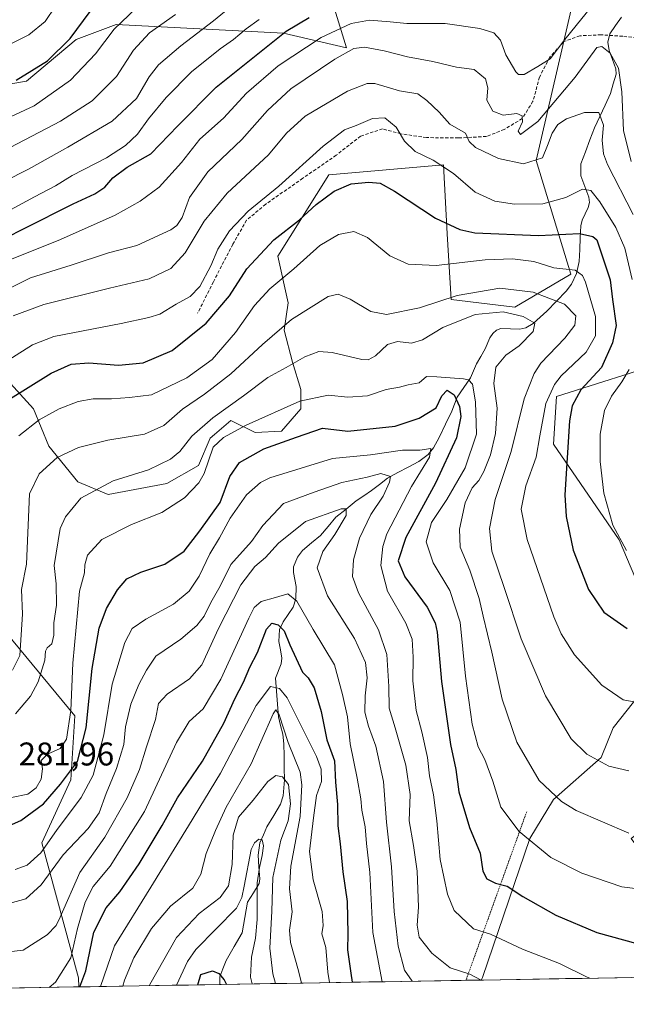
# Model space of a CAD drawing. Units: metres. Extents: x 613464 to 616905, y 4777959 to 4780330.
# Drawn here: x 616424 to 616609, y 4778003 to 4778304 of the extents above; entities that cross this region are included whole.
import ezdxf
from ezdxf.enums import TextEntityAlignment as Align

# ---------------------------------------------------------------- set-up
doc = ezdxf.new("R2010")
doc.units = ezdxf.units.M
doc.header["$MEASUREMENT"] = 0
doc.linetypes.add('TRAZOS', pattern=[0.75, 0.5, -0.25])
doc.linetypes.add('TRAZOSX2', pattern=[1.5, 1, -0.5])
for name, color, linetype, lineweight in [('Alambrada', 19, 'TRAZOS', 0), ('Arbolado forestal CxS', 92, 'Continuous', 0), ('Corriente natural lineal', 142, 'Continuous', 13), ('Curva de nivel maestra', 36, 'Continuous', 30), ('Curva de nivel normal', 36, 'Continuous', 0), ('Municipio CxS', 142, 'Continuous', 0), ('Pastizal CxS', 92, 'Continuous', 0), ('Prado CxS', 92, 'Continuous', 0), ('Rótulo de punto de cota en terreno', 19, 'Continuous', 0), ('Senda', 19, 'TRAZOSX2', 0)]:
    doc.layers.add(name, color=color, linetype=linetype, lineweight=lineweight)
doc.styles.add('Arial', font='txt', dxfattribs={"height": 0.2})

# ---------------------------------------------------------------- blocks, each defined once
blk = doc.blocks.new('*U150')
at = {"layer": 'Pastizal CxS', "color": 92, "linetype": 'Continuous', "lineweight": 0}
blk.add_polyline3d([(616422.6479, 4778465.0305, 408.4604), (616461.2131, 4778433.1693, 389.9334), (616477.3001, 4778419.2453, 376.5597), (616518.6787, 4778464.1591, 374.6523), (616566.3771, 4778434.6771, 359.0753), (616578.9961, 4778417.8529, 356.3799), (616596.4501, 4778382.1017, 344.2513), (616596.8803, 4778363.3807, 340.7766), (616579.9297, 4778368.1483, 344.1766), (616553.5565, 4778373.5779, 343.5856), (616530.2865, 4778381.3349, 347.0366), (616513.9973, 4778382.1105, 351.2526), (616507.0165, 4778371.2515, 351.9437), (616513.2217, 4778356.5135, 346.657), (616514.7731, 4778334.7947, 337.6457), (616517.0999, 4778317.7303, 328.3114), (616523.9969, 4778295.2253, 313.3386), (616504.8243, 4778299.6509, 321.5828), (616453.8621, 4778302.3237, 342.5196), (616441.6619, 4778297.6965, 346.5241), (616426.5179, 4778285.0765, 346.6661), (616377.7191, 4778276.6623, 350.9565)], dxfattribs=at)
blk = doc.blocks.new('*U167')
at = {"layer": 'Prado CxS', "color": 92, "linetype": 'Continuous', "lineweight": 0}
for points in [[(616565.1, 4778010.89, 264.03), (616565.5, 4778011.71, 264.43), (616579.83, 4778054.09, 279.68), (616587.14, 4778065.94, 284.24), (616601.65, 4778078.75, 289.65), (616605.31, 4778087.79, 291.97), (616615.32, 4778100.54, 295.46), (616614.41, 4778127.86, 302.38), (616607.13, 4778145.16, 305), (616587.11, 4778174.31, 299.39), (616588.02, 4778188.88, 299.12), (616622.67, 4778199.84, 311.64), (616620, 4778232.79, 313.59), (616630.1, 4778234.47, 318.06), (616625.05, 4778265.59, 326.18), (616627.15, 4778274.85, 329.62), (616628.92, 4778280.68, 331.87), (616663.1, 4778245.19, 328.83), (616681.03, 4778222.99, 327.96), (616692.12, 4778211.05, 326.5), (616690.41, 4778197.39, 323.27), (616686.15, 4778177.76, 316.68), (616678.46, 4778170.08, 313.85), (616658.83, 4778153.86, 308.1), (616644.32, 4778138.49, 303.76), (616634.08, 4778118.86, 299.01), (616623.84, 4778094.11, 293.33), (616622.98, 4778080.45, 289.56), (616622.13, 4778062.53, 285.24), (616610.77, 4778054.09, 283.58), (616641.99, 4778012.19, 267.2), (616565.1, 4778010.89, 264.03)], [(616655.23, 4778012.41, 267.11), (616655.04, 4778026.38, 271.68), (616728.18, 4778020.4, 267.05), (616729.35, 4778013.66, 263.76), (616655.23, 4778012.41, 267.11)]]:
    blk.add_polyline3d(points, close=True, dxfattribs=at)
blk = doc.blocks.new('*U193')
at = {"layer": 'Curva de nivel normal', "color": 36, "linetype": 'Continuous', "lineweight": 0}
blk.add_polyline3d([(616421.96, 4778066.53, 280), (616426.94, 4778067.56, 280), (616429.5, 4778069.52, 280), (616430.98, 4778072.2, 280), (616431.36, 4778075.28, 280), (616431, 4778077.85, 280), (616432.96, 4778079.82, 280), (616436.74, 4778081.49, 280), (616438.7, 4778084.41, 280), (616440.04, 4778093.08, 280), (616440.59, 4778107.58, 280), (616442.62, 4778129.53, 280), (616444.18, 4778135.05, 280), (616444.27, 4778137.5, 280), (616445.08, 4778140.45, 280), (616449.47, 4778145.28, 280), (616458.46, 4778149.88, 280), (616467.76, 4778153.48, 280), (616474.66, 4778157.95, 280), (616479.03, 4778162.51, 280), (616480.69, 4778165.4, 280), (616483.38, 4778173.42, 280), (616486.58, 4778176.39, 280), (616493.47, 4778180.14, 280), (616509.8, 4778187.44, 280), (616518.46, 4778189.23, 280), (616524.46, 4778188.64, 280), (616530.46, 4778189.12, 280), (616536.13, 4778191.02, 280), (616540.13, 4778191.74, 280), (616542.79, 4778192.39, 280), (616546.13, 4778193.07, 280), (616548.36, 4778194.98, 280), (616551.55, 4778194.86, 280), (616559.66, 4778194.25, 280), (616561.22, 4778193.95, 280), (616562.37, 4778192.64, 280), (616563.32, 4778187.22, 280), (616563.59, 4778177.39, 280), (616560.13, 4778167.15, 280), (616554.62, 4778157.41, 280), (616549.93, 4778150.43, 280), (616548.25, 4778144.52, 280), (616550.45, 4778138.13, 280), (616555.48, 4778129.71, 280), (616558.69, 4778120.04, 280), (616560.28, 4778103.56, 280), (616562.3, 4778088.96, 280), (616564.17, 4778081.98, 280), (616566.14, 4778078.14, 280), (616568.58, 4778071.53, 280), (616571.04, 4778063.66, 280), (616576.61, 4778056.16, 280), (616586.29, 4778048.31, 280), (616595.7, 4778043.46, 280), (616607.9, 4778039.33, 280), (616617.72, 4778038.11, 280)], dxfattribs=at)
blk = doc.blocks.new('*U194')
at = {"layer": 'Curva de nivel normal', "color": 36, "linetype": 'Continuous', "lineweight": 0}
for points in [[(616418.29, 4778198.34, 305), (616428.31, 4778204.62, 305), (616434.86, 4778207.18, 305), (616455.31, 4778211.09, 305), (616463.76, 4778212.96, 305), (616467.12, 4778213.97, 305), (616472.15, 4778217.04, 305), (616476.38, 4778219.39, 305), (616479.28, 4778222.39, 305), (616482.63, 4778228.75, 305), (616484.82, 4778233.82, 305), (616488.32, 4778239.42, 305), (616494.02, 4778245.39, 305), (616503.44, 4778253.05, 305), (616516.89, 4778265.26, 305), (616523.39, 4778270.19, 305), (616527.01, 4778271.51, 305), (616531.97, 4778273.62, 305), (616535.68, 4778273.87, 305), (616539.17, 4778271.06, 305), (616541.64, 4778266.72, 305), (616544.95, 4778263.54, 305), (616550.4, 4778260.99, 305), (616556.58, 4778256.84, 305), (616563.25, 4778251.17, 305), (616569.19, 4778248.45, 305), (616575.21, 4778247.48, 305), (616583.84, 4778247.67, 305), (616590.89, 4778249.61, 305), (616595.9, 4778252.12, 305), (616598.46, 4778251.72, 305), (616601.22, 4778248.21, 305), (616606.04, 4778240.4, 305), (616608.84, 4778234.06, 305), (616611.04, 4778224.59, 305)], [(616610.13, 4778197.06, 305), (616607.9, 4778193.3, 305), (616604.77, 4778189.02, 305), (616602.64, 4778184.63, 305), (616601.34, 4778177.39, 305), (616601.27, 4778169.06, 305), (616602.42, 4778159.4, 305), (616605.18, 4778149.62, 305), (616609.29, 4778141.85, 305)]]:
    blk.add_polyline3d(points, dxfattribs=at)
blk = doc.blocks.new('*U199')
at = {"layer": 'Curva de nivel normal', "color": 36, "linetype": 'Continuous', "lineweight": 0}
blk.add_polyline3d([(616422.48, 4778213.46, 310), (616431.81, 4778216.91, 310), (616451.8, 4778221.87, 310), (616463.9, 4778224.74, 310), (616470.48, 4778227.91, 310), (616474.85, 4778232.68, 310), (616480.64, 4778242.36, 310), (616487.68, 4778250.84, 310), (616500.2, 4778262.56, 310), (616505.72, 4778269.18, 310), (616511.46, 4778274.38, 310), (616524.36, 4778282.03, 310), (616530.31, 4778284.31, 310), (616532.66, 4778284.32, 310), (616540.13, 4778282.14, 310), (616545.8, 4778281.16, 310), (616548.52, 4778279.11, 310), (616552.25, 4778275.58, 310), (616555.46, 4778271.9, 310), (616560.23, 4778269.23, 310), (616561.44, 4778266.62, 310), (616563.3, 4778264.82, 310), (616570.33, 4778261.5, 310), (616577.96, 4778259.78, 310), (616583.76, 4778261.66, 310), (616585.31, 4778265.38, 310), (616586.71, 4778269.15, 310), (616588.46, 4778271.78, 310), (616591.06, 4778273.55, 310), (616596.54, 4778275.5, 310), (616600.86, 4778275.46, 310), (616602.29, 4778271.67, 310), (616601.9, 4778267.08, 310), (616602.29, 4778262.86, 310), (616603.51, 4778259.67, 310), (616611.36, 4778244.41, 310)], dxfattribs=at)
blk = doc.blocks.new('*U201')
at = {"layer": 'Curva de nivel normal', "color": 36, "linetype": 'Continuous', "lineweight": 0}
blk.add_polyline3d([(616472.19, 4778009.31, 230), (616475.57, 4778016.52, 230), (616478.14, 4778020.2, 230), (616490.52, 4778032.84, 230), (616492.1, 4778036.07, 230), (616492.86, 4778039.54, 230), (616494.98, 4778050.68, 230), (616495.96, 4778052.7, 230), (616497.29, 4778053.85, 230), (616498.37, 4778053.63, 230), (616498.74, 4778051.86, 230), (616498.31, 4778048.92, 230), (616497.47, 4778045.22, 230), (616496.84, 4778040.51, 230), (616496.77, 4778034.97, 230), (616496.83, 4778029.41, 230), (616496.27, 4778023.63, 230), (616495.06, 4778017.84, 230), (616494.77, 4778011.74, 230), (616495.26, 4778009.7, 230)], dxfattribs=at)
blk = doc.blocks.new('*U202')
at = {"layer": 'Curva de nivel normal', "color": 36, "linetype": 'Continuous', "lineweight": 0}
blk.add_polyline3d([(616422.28, 4778105.4, 290), (616424.5, 4778109.91, 290), (616425.25, 4778122.45, 290), (616425.02, 4778130, 290), (616426.49, 4778137.75, 290), (616427.4, 4778159.2, 290), (616430.36, 4778165.3, 290), (616435.88, 4778170.31, 290), (616442.37, 4778173.33, 290), (616451.32, 4778175.54, 290), (616462.45, 4778177.43, 290), (616468.36, 4778180.06, 290), (616474.06, 4778185.03, 290), (616480.72, 4778189.58, 290), (616488.8, 4778195.78, 290), (616498.42, 4778204.74, 290), (616507.26, 4778212.33, 290), (616518.4, 4778219.33, 290), (616521.44, 4778220.04, 290), (616525.14, 4778218.51, 290), (616531.45, 4778214.8, 290), (616536.22, 4778213.92, 290), (616546.31, 4778215.9, 290), (616557.76, 4778219.69, 290), (616570.74, 4778221.95, 290), (616580.92, 4778220.66, 290), (616590.45, 4778217, 290), (616593.92, 4778213.52, 290), (616593.56, 4778210.6, 290), (616590.57, 4778206.61, 290), (616583.22, 4778199.06, 290), (616581.16, 4778195.91, 290), (616578.15, 4778188.11, 290), (616574.24, 4778172.07, 290), (616569.31, 4778157.43, 290), (616567.54, 4778148.6, 290), (616568.34, 4778141.68, 290), (616572.11, 4778130.6, 290), (616577.26, 4778114.98, 290), (616584.68, 4778097.55, 290), (616592.49, 4778084.47, 290), (616597.29, 4778079.74, 290), (616603.93, 4778076.16, 290), (616610.04, 4778074.71, 290)], dxfattribs=at)
blk = doc.blocks.new('*U205')
at = {"layer": 'Curva de nivel normal', "color": 36, "linetype": 'Continuous', "lineweight": 0}
blk.add_polyline3d([(616455.91, 4778009.04, 240), (616456.41, 4778010.81, 240), (616459.2, 4778017.71, 240), (616464.59, 4778026.65, 240), (616470.36, 4778033.41, 240), (616477.24, 4778038.95, 240), (616479.68, 4778043.22, 240), (616481.25, 4778049.54, 240), (616484.07, 4778056.46, 240), (616487.34, 4778063.67, 240), (616494.95, 4778076.84, 240), (616497.89, 4778083.59, 240), (616501.69, 4778092.06, 240), (616502.5, 4778093.26, 240), (616503.55, 4778091.79, 240), (616506.27, 4778083.36, 240), (616509.94, 4778074.33, 240), (616510.43, 4778070.43, 240), (616509.89, 4778060.78, 240), (616507.06, 4778045.67, 240), (616506.69, 4778038.72, 240), (616507.48, 4778031.74, 240), (616506.67, 4778026.1, 240), (616507, 4778022.3, 240), (616509.37, 4778013.7, 240), (616510.27, 4778009.96, 240)], dxfattribs=at)
blk = doc.blocks.new('*U207')
at = {"layer": 'Curva de nivel normal', "color": 36, "linetype": 'Continuous', "lineweight": 0}
blk.add_polyline3d([(616518.85, 4778010.1, 245), (616518.37, 4778013.3, 245), (616517.74, 4778020.78, 245), (616516.53, 4778025.04, 245), (616516.94, 4778027.56, 245), (616516.62, 4778031.8, 245), (616513.86, 4778041.48, 245), (616512.77, 4778050.1, 245), (616513.95, 4778060.39, 245), (616514.84, 4778067.13, 245), (616516.35, 4778071.42, 245), (616516.25, 4778075.17, 245), (616514.88, 4778079.1, 245), (616505.97, 4778097, 245), (616503.63, 4778099.83, 245), (616500.82, 4778100.41, 245), (616496.5, 4778094.62, 245), (616485.59, 4778073.99, 245), (616475.83, 4778057.92, 245), (616464.4, 4778039.27, 245), (616453.37, 4778021.3, 245), (616449.09, 4778008.92, 245)], dxfattribs=at)
blk = doc.blocks.new('*U209')
at = {"layer": 'Curva de nivel normal', "color": 36, "linetype": 'Continuous', "lineweight": 0}
blk.add_polyline3d([(616419.8, 4778221.11, 315), (616427.72, 4778225.03, 315), (616440.12, 4778228.89, 315), (616451.51, 4778232.66, 315), (616460.16, 4778234.92, 315), (616470.47, 4778239.72, 315), (616472.36, 4778241.02, 315), (616473.96, 4778243.51, 315), (616476.21, 4778249.53, 315), (616481.75, 4778257.37, 315), (616492.1, 4778267.23, 315), (616499.93, 4778276.14, 315), (616507.09, 4778282.65, 315), (616520.48, 4778291.7, 315), (616526.24, 4778295.02, 315), (616529.46, 4778295.36, 315), (616535.53, 4778294.26, 315), (616542.63, 4778292.47, 315), (616550.34, 4778291.08, 315), (616557.5, 4778289.29, 315), (616562.96, 4778288.61, 315), (616566.4, 4778285.71, 315), (616567.04, 4778283.01, 315), (616566.8, 4778279.26, 315), (616568.64, 4778275.9, 315), (616571.8, 4778274.72, 315), (616575.9, 4778275.16, 315), (616577.58, 4778274.5, 315), (616577.64, 4778272.67, 315), (616576.28, 4778269.78, 315), (616577.02, 4778268.73, 315), (616582.28, 4778272.77, 315), (616593.72, 4778286.26, 315), (616600.3, 4778295.34, 315), (616601.78, 4778295.65, 315), (616604.35, 4778293.56, 315), (616606.9, 4778289, 315), (616607.87, 4778281.75, 315), (616608.44, 4778270, 315), (616610.72, 4778260.51, 315)], dxfattribs=at)
blk = doc.blocks.new('*U210')
at = {"layer": 'Curva de nivel normal', "color": 36, "linetype": 'Continuous', "lineweight": 0}
blk.add_polyline3d([(616419.09, 4778295.11, 355), (616427.25, 4778299.16, 355), (616432.22, 4778303.19, 355), (616435.32, 4778307.94, 355)], dxfattribs=at)
blk = doc.blocks.new('*U211')
at = {"layer": 'Curva de nivel normal', "color": 36, "linetype": 'Continuous', "lineweight": 0}
blk.add_polyline3d([(616459.93, 4778307.26, 345), (616453.18, 4778300.9, 345), (616447.5, 4778293.38, 345), (616439.9, 4778285.3, 345), (616428.86, 4778277.55, 345), (616417.13, 4778272.17, 345)], dxfattribs=at)
blk = doc.blocks.new('*U212')
at = {"layer": 'Curva de nivel normal', "color": 36, "linetype": 'Continuous', "lineweight": 0}
blk.add_polyline3d([(616421.49, 4778034.39, 265), (616426.26, 4778035.64, 265), (616430.96, 4778039.97, 265), (616437.71, 4778049.08, 265), (616445.32, 4778057.16, 265), (616448.63, 4778061.85, 265), (616450.79, 4778067.74, 265), (616453.96, 4778075.41, 265), (616456.21, 4778082.74, 265), (616456.66, 4778088.08, 265), (616458.34, 4778095.08, 265), (616460.7, 4778101.08, 265), (616463.1, 4778105.4, 265), (616465.94, 4778109.67, 265), (616473.54, 4778114.81, 265), (616478.46, 4778119, 265), (616480.6, 4778121.86, 265), (616482.68, 4778126.09, 265), (616485.48, 4778131, 265), (616488.79, 4778137.6, 265), (616495.03, 4778144.6, 265), (616498.51, 4778149.54, 265), (616504.8, 4778156.28, 265), (616514.13, 4778159.74, 265), (616522.6, 4778162.68, 265), (616530.34, 4778164.24, 265), (616534.49, 4778165.37, 265), (616537.44, 4778164.49, 265), (616537.16, 4778162.78, 265), (616535.19, 4778158.47, 265), (616531.47, 4778152.92, 265), (616527.95, 4778145.65, 265), (616526.2, 4778139.07, 265), (616525.86, 4778133.96, 265), (616527.64, 4778129.04, 265), (616533.75, 4778117.69, 265), (616536.34, 4778110.19, 265), (616536.88, 4778100.45, 265), (616537.01, 4778093.86, 265), (616538.86, 4778087.79, 265), (616542.1, 4778076.47, 265), (616543.44, 4778067.44, 265), (616543.12, 4778059.5, 265), (616544.47, 4778051.9, 265), (616545.5, 4778044.11, 265), (616545.93, 4778033.08, 265), (616545.54, 4778027.6, 265), (616546.18, 4778023.99, 265), (616549.97, 4778019.1, 265), (616555.64, 4778014.6, 265), (616561.58, 4778012.64, 265), (616565.1, 4778010.89, 265)], dxfattribs=at)
blk = doc.blocks.new('*U218')
at = {"layer": 'Curva de nivel normal', "color": 36, "linetype": 'Continuous', "lineweight": 0}
for points in [[(616128.1, 4778003.5, 235), (616127.86, 4778012.77, 235), (616127.93, 4778017.36, 235), (616129.39, 4778023.14, 235), (616133.77, 4778034.09, 235), (616135.67, 4778040.9, 235), (616134.25, 4778045.04, 235), (616128.82, 4778050.9, 235), (616127.17, 4778055.89, 235), (616127.63, 4778062, 235), (616128.71, 4778068.22, 235), (616128.56, 4778076.74, 235), (616129.89, 4778082.64, 235), (616131.99, 4778084.66, 235), (616134.54, 4778085.1, 235), (616137.56, 4778084.6, 235), (616139.5, 4778082.96, 235), (616140.97, 4778078.11, 235), (616142.99, 4778068.53, 235), (616146.04, 4778062.12, 235), (616148.47, 4778058.44, 235), (616151.43, 4778050.75, 235), (616157.61, 4778040.75, 235), (616162.94, 4778033.14, 235), (616177.73, 4778018.13, 235), (616196.29, 4778004.65, 235)], [(616463.93, 4778009.18, 235), (616464.06, 4778009.5, 235), (616472.21, 4778023.92, 235), (616479.08, 4778031.2, 235), (616485.48, 4778036.12, 235), (616488.03, 4778039.68, 235), (616489.14, 4778046.15, 235), (616489.5, 4778055.12, 235), (616491.14, 4778060.53, 235), (616495.6, 4778065.74, 235), (616500, 4778071.43, 235), (616502.47, 4778073.28, 235), (616504.48, 4778072.91, 235), (616506.32, 4778070.54, 235), (616507, 4778064.6, 235), (616506.24, 4778059.48, 235), (616504, 4778053.52, 235), (616501.56, 4778042.22, 235), (616501.29, 4778031.86, 235), (616500.65, 4778020.61, 235), (616501.54, 4778012.75, 235), (616502.39, 4778009.83, 235)]]:
    blk.add_polyline3d(points, dxfattribs=at)
blk = doc.blocks.new('*U221')
at = {"layer": 'Curva de nivel normal', "color": 36, "linetype": 'Continuous', "lineweight": 0}
blk.add_polyline3d([(616420.55, 4778245.16, 330), (616428.96, 4778249.73, 330), (616435.35, 4778253.1, 330), (616440.47, 4778256.24, 330), (616450.86, 4778261.69, 330), (616456.67, 4778265.42, 330), (616460.33, 4778268.9, 330), (616463.66, 4778273.59, 330), (616469.03, 4778280.05, 330), (616476.83, 4778287.92, 330), (616485.52, 4778294.92, 330), (616489.55, 4778297.71, 330), (616493.46, 4778301.05, 330), (616497.43, 4778303.83, 330)], dxfattribs=at)
blk = doc.blocks.new('*U225')
at = {"layer": 'Curva de nivel normal', "color": 36, "linetype": 'Continuous', "lineweight": 0}
blk.add_polyline3d([(616424.16, 4778176.83, 295), (616430.35, 4778181.77, 295), (616436.51, 4778185.07, 295), (616442.26, 4778187.32, 295), (616446.83, 4778188.19, 295), (616452.38, 4778188.18, 295), (616457.89, 4778188.58, 295), (616464.56, 4778189.42, 295), (616475.34, 4778194.61, 295), (616483.08, 4778200.15, 295), (616490.21, 4778208.35, 295), (616496.03, 4778216.64, 295), (616500.61, 4778221.75, 295), (616508.01, 4778227.8, 295), (616515.89, 4778234.89, 295), (616521.55, 4778238.23, 295), (616526.26, 4778239.19, 295), (616530.44, 4778237.37, 295), (616537.25, 4778231.79, 295), (616542.82, 4778229.22, 295), (616551.31, 4778228.78, 295), (616566.26, 4778230.5, 295), (616574.61, 4778230.9, 295), (616581.11, 4778229.99, 295), (616587.22, 4778228.15, 295), (616593.68, 4778227.35, 295), (616595.95, 4778225.78, 295), (616596.86, 4778223.73, 295), (616599.84, 4778213.26, 295), (616599.84, 4778207.34, 295), (616597.04, 4778202.37, 295), (616589.45, 4778195.19, 295), (616587.42, 4778192.57, 295), (616584.8, 4778186.72, 295), (616582.9, 4778176.83, 295), (616581.83, 4778170.37, 295), (616578.69, 4778161.62, 295), (616577.25, 4778154.52, 295), (616579.02, 4778145.3, 295), (616587.18, 4778121.72, 295), (616589.41, 4778116.46, 295), (616593.44, 4778110.1, 295), (616601.78, 4778100.83, 295), (616608.35, 4778096.31, 295), (616615.4, 4778095, 295)], dxfattribs=at)
blk = doc.blocks.new('*U227')
at = {"layer": 'Curva de nivel normal', "color": 36, "linetype": 'Continuous', "lineweight": 0}
blk.add_polyline3d([(616598.2, 4778011.45, 270), (616597.3, 4778011.78, 270), (616588.89, 4778015.9, 270), (616577.62, 4778020.3, 270), (616567.9, 4778024.9, 270), (616562.67, 4778026.48, 270), (616556.8, 4778032.09, 270), (616554.75, 4778037.08, 270), (616552.54, 4778047.66, 270), (616551.5, 4778059.5, 270), (616550.54, 4778067.4, 270), (616549.3, 4778073.2, 270), (616548.65, 4778078.76, 270), (616546.96, 4778086.62, 270), (616545.24, 4778093.12, 270), (616544.21, 4778102.16, 270), (616544.37, 4778109.36, 270), (616544.07, 4778114.87, 270), (616542.08, 4778119.74, 270), (616536.56, 4778129.5, 270), (616534.49, 4778137.37, 270), (616535.06, 4778143.1, 270), (616536.32, 4778146.94, 270), (616543.81, 4778161.43, 270), (616549.27, 4778170.37, 270), (616549.74, 4778173.04, 270), (616546.39, 4778172.54, 270), (616541.07, 4778172.47, 270), (616531.32, 4778171.1, 270), (616519.71, 4778169.97, 270), (616500.65, 4778164.09, 270), (616497.79, 4778162.63, 270), (616493.52, 4778158.9, 270), (616488.62, 4778151.73, 270), (616485.32, 4778145.76, 270), (616482.36, 4778140.84, 270), (616479.12, 4778134.09, 270), (616476.07, 4778129.48, 270), (616471.28, 4778125.57, 270), (616462.86, 4778120.97, 270), (616458.74, 4778118.08, 270), (616456.43, 4778113.86, 270), (616452.62, 4778101.12, 270), (616450.07, 4778085.64, 270), (616446.8, 4778073.37, 270), (616443.16, 4778066.54, 270), (616435.64, 4778056.51, 270), (616430.85, 4778049.74, 270), (616426.75, 4778045.92, 270), (616423.06, 4778044.66, 270)], dxfattribs=at)
blk = doc.blocks.new('*U231')
at = {"layer": 'Curva de nivel normal', "color": 36, "linetype": 'Continuous', "lineweight": 0}
blk.add_polyline3d([(616544, 4778010.53, 260), (616541.7, 4778013.95, 260), (616539.76, 4778021.18, 260), (616538.58, 4778031.85, 260), (616537.72, 4778045.39, 260), (616536.24, 4778059.08, 260), (616535.34, 4778071.41, 260), (616532.93, 4778082.26, 260), (616530.69, 4778088.29, 260), (616529.63, 4778092.58, 260), (616529.66, 4778097.58, 260), (616530.27, 4778103.08, 260), (616529.84, 4778107.74, 260), (616526.47, 4778115.07, 260), (616518.2, 4778128.04, 260), (616515.06, 4778136.63, 260), (616516.76, 4778141.6, 260), (616520.47, 4778146.77, 260), (616523.88, 4778152.62, 260), (616523.95, 4778154.58, 260), (616522.35, 4778154.59, 260), (616511.52, 4778150.74, 260), (616503.27, 4778144.16, 260), (616499.32, 4778139.76, 260), (616496.13, 4778137.07, 260), (616491.77, 4778131.4, 260), (616484.98, 4778118.07, 260), (616479.92, 4778107.07, 260), (616476.14, 4778102.74, 260), (616469.39, 4778098.12, 260), (616466.75, 4778095.2, 260), (616465.85, 4778090.33, 260), (616463.11, 4778082.05, 260), (616460.92, 4778075.08, 260), (616457.2, 4778066.43, 260), (616450.37, 4778054.49, 260), (616442.72, 4778043.72, 260), (616436.73, 4778030.07, 260), (616435.5, 4778027.51, 260), (616432.77, 4778024.64, 260), (616425.48, 4778020.03, 260), (616421.02, 4778019.51, 260)], dxfattribs=at)
blk = doc.blocks.new('*U236')
at = {"layer": 'Curva de nivel normal', "color": 36, "linetype": 'Continuous', "lineweight": 0}
blk.add_polyline3d([(616433.45, 4778008.66, 255), (616435.34, 4778010.21, 255), (616439.98, 4778017.63, 255), (616442.03, 4778026.6, 255), (616444.37, 4778034.65, 255), (616446.86, 4778039.42, 255), (616452.02, 4778045.64, 255), (616462.43, 4778062.31, 255), (616472.26, 4778083.3, 255), (616476.07, 4778089.72, 255), (616480.32, 4778093.63, 255), (616485.73, 4778102.71, 255), (616494.22, 4778121.23, 255), (616495.91, 4778124.49, 255), (616498.04, 4778126.39, 255), (616502.4, 4778127.54, 255), (616506.16, 4778128.7, 255), (616508.93, 4778126.44, 255), (616513.84, 4778117.85, 255), (616520.4, 4778106.98, 255), (616522.8, 4778097.96, 255), (616524.28, 4778091.2, 255), (616525.15, 4778082.91, 255), (616527.29, 4778072.48, 255), (616528.41, 4778066.17, 255), (616528.66, 4778062.67, 255), (616529.73, 4778057.62, 255), (616530.14, 4778052.49, 255), (616531.1, 4778043.72, 255), (616532.09, 4778025.38, 255), (616534.9, 4778010.38, 255)], dxfattribs=at)
blk = doc.blocks.new('*U237')
at = {"layer": 'Curva de nivel normal', "color": 36, "linetype": 'Continuous', "lineweight": 0}
blk.add_polyline3d([(616421.98, 4778230.76, 320), (616436.91, 4778236.74, 320), (616453.48, 4778244.13, 320), (616461.15, 4778248.42, 320), (616466.92, 4778252.71, 320), (616473.77, 4778260.22, 320), (616479.32, 4778267.38, 320), (616486.51, 4778273.71, 320), (616493.59, 4778281.38, 320), (616503.2, 4778289.71, 320), (616516.34, 4778298.34, 320), (616525.46, 4778302.64, 320), (616531.05, 4778303.66, 320), (616537.33, 4778303.17, 320), (616542.43, 4778302.62, 320), (616554.06, 4778302.61, 320), (616564.62, 4778301.15, 320), (616568.86, 4778299.78, 320), (616570.92, 4778297.58, 320), (616572.56, 4778293.08, 320), (616575.59, 4778287.91, 320), (616576.41, 4778287.08, 320), (616578.11, 4778287.1, 320), (616582.27, 4778289.52, 320), (616586.03, 4778291.82, 320), (616590.55, 4778297.75, 320), (616600.48, 4778310.13, 320)], dxfattribs=at)
blk = doc.blocks.new('*U238')
at = {"layer": 'Curva de nivel normal', "color": 36, "linetype": 'Continuous', "lineweight": 0}
blk.add_polyline3d([(616423.15, 4778092.08, 285), (616427.71, 4778097.52, 285), (616430.1, 4778101.82, 285), (616432.12, 4778108.42, 285), (616432.29, 4778111.24, 285), (616432.76, 4778112.26, 285), (616434.23, 4778113.47, 285), (616434.82, 4778116.04, 285), (616434.89, 4778119.81, 285), (616435.65, 4778125.24, 285), (616435.5, 4778131.76, 285), (616434.93, 4778137.28, 285), (616436.8, 4778148.58, 285), (616438.4, 4778152.16, 285), (616443.08, 4778157.82, 285), (616452.92, 4778163.19, 285), (616463.64, 4778166.54, 285), (616470.42, 4778169.77, 285), (616473.2, 4778172.12, 285), (616476.87, 4778176.82, 285), (616483.26, 4778182.35, 285), (616492.65, 4778189.12, 285), (616500.09, 4778194.62, 285), (616505.61, 4778197.7, 285), (616511.28, 4778200.97, 285), (616515.54, 4778202.62, 285), (616519.67, 4778202.27, 285), (616528.7, 4778200.16, 285), (616530.62, 4778200.06, 285), (616532.88, 4778201.24, 285), (616536.54, 4778204.68, 285), (616539.51, 4778205.6, 285), (616543.87, 4778205.14, 285), (616547.13, 4778206.16, 285), (616553.34, 4778209.91, 285), (616563.26, 4778213.92, 285), (616571.75, 4778214.72, 285), (616577.86, 4778213.3, 285), (616581.45, 4778211.23, 285), (616580.89, 4778208.73, 285), (616576.66, 4778204.33, 285), (616572.55, 4778201.51, 285), (616569.5, 4778197.85, 285), (616568.93, 4778192.86, 285), (616569.88, 4778185.3, 285), (616569.4, 4778177.63, 285), (616567.89, 4778171.11, 285), (616565.88, 4778165.95, 285), (616564.3, 4778163.21, 285), (616562.27, 4778161.02, 285), (616560.18, 4778156.4, 285), (616558.44, 4778148.4, 285), (616558.7, 4778142.93, 285), (616561.6, 4778135.93, 285), (616564.47, 4778127.3, 285), (616565.64, 4778121.83, 285), (616568.29, 4778110.86, 285), (616571.44, 4778096.57, 285), (616575.88, 4778083.49, 285), (616582.77, 4778071.72, 285), (616589.5, 4778065.39, 285), (616593.96, 4778062.59, 285), (616610.01, 4778055.72, 285)], dxfattribs=at)
blk = doc.blocks.new('*U239')
at = {"layer": 'Curva de nivel maestra', "color": 36, "linetype": 'Continuous', "lineweight": 30}
blk.add_polyline3d([(616478.7, 4778009.42, 225), (616479.64, 4778012.59, 225), (616483.2, 4778013.72, 225), (616485.11, 4778012.87, 225), (616486.78, 4778010.99, 225), (616487.44, 4778009.57, 225)], dxfattribs=at)
blk = doc.blocks.new('*U244')
at = {"layer": 'Curva de nivel maestra', "color": 36, "linetype": 'Continuous', "lineweight": 30}
blk.add_polyline3d([(616408.89, 4778231.61, 325), (616425.81, 4778240.09, 325), (616440.68, 4778247.62, 325), (616447.29, 4778250.63, 325), (616450.34, 4778252.76, 325), (616452.8, 4778255.53, 325), (616457.14, 4778258.83, 325), (616464.44, 4778262.86, 325), (616472.58, 4778271.44, 325), (616484.32, 4778283.2, 325), (616505.59, 4778300.24, 325), (616512.6, 4778304.48, 325)], dxfattribs=at)
blk = doc.blocks.new('*U245')
at = {"layer": 'Curva de nivel maestra', "color": 36, "linetype": 'Continuous', "lineweight": 30}
blk.add_polyline3d([(616423.41, 4778285.33, 350), (616432.96, 4778291.2, 350), (616439.86, 4778298.05, 350), (616445.9, 4778306.32, 350)], dxfattribs=at)
blk = doc.blocks.new('*U246')
at = {"layer": 'Curva de nivel maestra', "color": 36, "linetype": 'Continuous', "lineweight": 30}
blk.add_polyline3d([(616442.77, 4778008.82, 250), (616444.55, 4778013.68, 250), (616446.99, 4778025.51, 250), (616450.82, 4778032.87, 250), (616454.9, 4778037.81, 250), (616460.86, 4778046.34, 250), (616467.8, 4778058.08, 250), (616472.51, 4778066.43, 250), (616480.12, 4778077.64, 250), (616486.64, 4778089.27, 250), (616490.02, 4778096.63, 250), (616492.59, 4778101.73, 250), (616494.56, 4778106.3, 250), (616496.9, 4778110.77, 250), (616499.64, 4778117.87, 250), (616501.25, 4778119.78, 250), (616503.24, 4778119.26, 250), (616504.99, 4778117.44, 250), (616506.74, 4778113.15, 250), (616510.66, 4778104.77, 250), (616512.38, 4778103.02, 250), (616514.15, 4778100, 250), (616516.26, 4778092.77, 250), (616518.07, 4778084.12, 250), (616520.39, 4778077.8, 250), (616520.64, 4778071.26, 250), (616521.3, 4778064.47, 250), (616521.37, 4778057.93, 250), (616522.1, 4778052.45, 250), (616522.93, 4778043.92, 250), (616524.26, 4778034.88, 250), (616524.42, 4778025.04, 250), (616524.28, 4778020.07, 250), (616525.35, 4778013, 250), (616525.7, 4778010.22, 250)], dxfattribs=at)

msp = doc.modelspace()

# ---------------------------------------------------------------- linework, layer by layer
at = {"layer": 'Alambrada', "color": 19, "linetype": 'TRAZOS', "lineweight": 0}
msp.add_polyline3d([(616578.92, 4778062.24, 281.93), (616560.41, 4778010.81, 264.03), (616560.41, 4778010.81, 264.03)], dxfattribs=at)
at = {"layer": 'Arbolado forestal CxS', "color": 92, "linetype": 'Continuous', "lineweight": 0}
for points in [[(616377.72, 4778276.66, 350.96), (616426.52, 4778285.08, 346.67), (616441.66, 4778297.7, 346.52), (616453.86, 4778302.32, 342.52), (616504.82, 4778299.65, 321.58), (616524, 4778295.23, 313.34), (616517.1, 4778317.73, 328.31), (616514.77, 4778334.79, 337.65), (616513.22, 4778356.51, 346.66), (616507.02, 4778371.25, 351.94), (616514, 4778382.11, 351.25), (616530.29, 4778381.33, 347.04), (616553.56, 4778373.58, 343.59), (616579.93, 4778368.15, 344.18), (616596.88, 4778363.38, 340.78)], [(616596.45, 4778324.06, 325.21), (616581.8, 4778260.86, 308.38), (616592.34, 4778226.2, 293.32), (616575.28, 4778216.12, 284.67), (616555.88, 4778218.45, 286.28), (616554.67, 4778238.51, 297.88), (616553.56, 4778259.56, 304.45), (616518.65, 4778256.45, 300.13), (616503.14, 4778231.63, 295.75), (616506.28, 4778217.47, 290.02), (616505.02, 4778209.05, 287.2), (616507.54, 4778199.38, 283.13), (616510.07, 4778190.96, 278.99), (616510.07, 4778185.07, 276.17), (616504.18, 4778178.34, 274.34), (616496.18, 4778177.92, 275.38), (616488.82, 4778181.59, 279.11), (616483.81, 4778177.3, 278.59), (616482.45, 4778176.13, 278.84), (616478.93, 4778167.82, 279.31), (616469.26, 4778162.35, 280.81), (616451.39, 4778159.03, 281.88), (616442.13, 4778162.81, 284.62), (616433.3, 4778173.76, 289.7), (616428.67, 4778185.12, 294.48), (616420.67, 4778193.97, 299.97)], [(616420.67, 4778193.97, 299.97), (616428.67, 4778185.12, 294.48), (616433.3, 4778173.76, 289.7), (616442.13, 4778162.81, 284.62), (616451.39, 4778159.03, 281.88), (616469.26, 4778162.35, 280.81), (616478.93, 4778167.82, 279.31), (616482.45, 4778176.13, 278.84), (616483.81, 4778177.3, 278.59), (616488.82, 4778181.59, 279.11), (616496.18, 4778177.92, 275.38), (616504.18, 4778178.34, 274.34), (616510.07, 4778185.07, 276.17), (616510.07, 4778190.96, 278.99), (616507.54, 4778199.38, 283.13), (616505.02, 4778209.05, 287.2), (616506.28, 4778217.47, 290.02), (616503.14, 4778231.63, 295.75), (616518.65, 4778256.45, 300.13), (616553.56, 4778259.56, 304.45), (616554.67, 4778238.51, 297.88), (616555.88, 4778218.45, 286.28), (616575.28, 4778216.12, 284.67), (616592.34, 4778226.2, 293.32), (616581.8, 4778260.86, 308.38), (616596.45, 4778324.06, 325.21)], [(616596.45, 4778324.06, 325.21), (616581.8, 4778260.86, 308.38), (616592.34, 4778226.2, 293.32), (616575.28, 4778216.12, 284.67), (616555.88, 4778218.45, 286.28), (616554.67, 4778238.51, 297.88), (616553.56, 4778259.56, 304.45), (616518.65, 4778256.45, 300.13), (616503.14, 4778231.63, 295.75), (616506.28, 4778217.47, 290.02), (616505.02, 4778209.05, 287.2), (616507.54, 4778199.38, 283.13), (616510.07, 4778190.96, 278.99), (616510.07, 4778185.07, 276.17), (616504.18, 4778178.34, 274.34), (616496.18, 4778177.92, 275.38), (616488.82, 4778181.59, 279.11), (616483.81, 4778177.3, 278.59), (616482.45, 4778176.13, 278.84), (616478.93, 4778167.82, 279.31), (616469.26, 4778162.35, 280.81), (616451.39, 4778159.03, 281.88), (616442.13, 4778162.81, 284.62), (616433.3, 4778173.76, 289.7), (616428.67, 4778185.12, 294.48), (616420.67, 4778193.97, 299.97)], [(616596.45, 4778324.06, 325.21), (616581.8, 4778260.86, 308.38), (616592.34, 4778226.2, 293.32), (616575.28, 4778216.12, 284.67), (616555.88, 4778218.45, 286.28), (616554.67, 4778238.51, 297.88), (616553.56, 4778259.56, 304.45), (616518.65, 4778256.45, 300.13), (616503.14, 4778231.63, 295.75), (616506.28, 4778217.47, 290.02), (616505.02, 4778209.05, 287.2), (616507.54, 4778199.38, 283.13), (616510.07, 4778190.96, 278.99), (616510.07, 4778185.07, 276.17), (616504.18, 4778178.34, 274.34), (616496.18, 4778177.92, 275.38), (616488.82, 4778181.59, 279.11), (616483.81, 4778177.3, 278.59), (616482.45, 4778176.13, 278.84), (616478.93, 4778167.82, 279.31), (616469.26, 4778162.35, 280.81), (616451.39, 4778159.03, 281.88), (616442.13, 4778162.81, 284.62), (616433.3, 4778173.76, 289.7), (616428.67, 4778185.12, 294.48), (616420.67, 4778193.97, 299.97)], [(616377.72, 4778276.66, 350.96), (616426.52, 4778285.08, 346.67), (616441.66, 4778297.7, 346.52), (616453.86, 4778302.32, 342.52), (616504.82, 4778299.65, 321.58), (616524, 4778295.23, 313.34), (616517.1, 4778317.73, 328.31)], [(616628.92, 4778280.68, 331.87), (616627.15, 4778274.85, 329.62), (616625.05, 4778265.59, 326.18), (616630.1, 4778234.47, 318.06), (616620, 4778232.79, 313.59), (616622.67, 4778199.84, 311.64), (616588.02, 4778188.88, 299.12), (616587.11, 4778174.31, 299.39), (616607.13, 4778145.16, 305), (616614.41, 4778127.86, 302.38), (616615.32, 4778100.54, 295.46), (616605.31, 4778087.79, 291.97), (616601.65, 4778078.75, 289.65), (616587.14, 4778065.94, 284.24), (616579.83, 4778054.09, 279.68), (616565.5, 4778011.71, 264.43), (616565.1, 4778010.89, 264.03)], [(616622.67, 4778199.84, 311.64), (616588.02, 4778188.88, 299.12), (616587.11, 4778174.31, 299.39), (616607.13, 4778145.16, 305), (616614.41, 4778127.86, 302.38)], [(616420.56, 4778116.59, 290.65), (616441.24, 4778091.48, 275.99), (616440.05, 4778071.99, 270.67), (616431.19, 4778052.79, 267.32), (616442.37, 4778011.53, 248.19), (616442.44, 4778008.81, 247.38), (616153.73, 4778003.93, 221.67)], [(616615.32, 4778100.54, 295.46), (616605.31, 4778087.79, 291.97), (616601.65, 4778078.75, 289.65), (616587.14, 4778065.94, 284.24), (616579.83, 4778054.09, 279.68), (616565.5, 4778011.71, 264.43), (616565.1, 4778010.89, 264.03), (616442.44, 4778008.81, 247.38), (616442.44, 4778008.81, 247.38), (616442.37, 4778011.53, 248.19), (616431.19, 4778052.79, 267.32), (616440.05, 4778071.99, 270.67), (616441.24, 4778091.48, 275.99), (616420.56, 4778116.59, 290.65)], [(616420.56, 4778116.59, 290.65), (616441.24, 4778091.48, 275.99), (616440.05, 4778071.99, 270.67), (616431.19, 4778052.79, 267.32), (616442.37, 4778011.53, 248.19), (616442.44, 4778008.81, 247.38)], [(616420.56, 4778116.59, 290.65), (616441.24, 4778091.48, 275.99), (616440.05, 4778071.99, 270.67), (616431.19, 4778052.79, 267.32), (616442.37, 4778011.53, 248.19), (616442.44, 4778008.81, 247.38)], [(616442.44, 4778008.81, 247.38), (616153.73, 4778003.93, 221.67)], [(616565.1, 4778010.89, 264.03), (616442.44, 4778008.81, 247.38)]]:
    msp.add_polyline3d(points, dxfattribs=at)
at = {"layer": 'Corriente natural lineal', "color": 142, "linetype": 'Continuous', "lineweight": 13}
msp.add_polyline3d([(616607.77, 4778304.54, 317.91), (616606.01, 4778302, 317.33), (616604.26, 4778299.47, 316.72), (616603.6, 4778296.98, 316.21), (616604.02, 4778294.44, 316.09), (616605.05, 4778291.64, 315.54), (616606.08, 4778288.84, 314.63), (616606.14, 4778287.15, 314.36), (616605.32, 4778284.19, 313.8), (616604.51, 4778281.24, 312.96), (616602.85, 4778277.75, 311.42), (616601.2, 4778274.26, 309.7), (616599.55, 4778270.77, 309.1), (616598.17, 4778267.12, 308.17), (616596.8, 4778263.48, 306.71), (616595.43, 4778259.84, 306.52), (616595.47, 4778256.16, 305.89), (616596.65, 4778252.9, 305.15), (616597.83, 4778249.63, 304.87), (616598.05, 4778248.04, 304.54), (616597.7, 4778246.47, 303.92), (616595.85, 4778242.68, 302.14), (616595.39, 4778240.88, 301.19), (616595.23, 4778237.26, 299.39), (616595.07, 4778233.65, 297.83), (616594.91, 4778230.04, 296.2), (616594.12, 4778226.42, 294.6), (616592.55, 4778223.17, 292.86), (616590.96, 4778220.99, 291.52), (616588.01, 4778217.94, 289.31), (616585.07, 4778214.89, 287.03), (616583, 4778213.02, 285.63), (616580.92, 4778211.14, 284.75), (616578.65, 4778209.82, 284.03), (616576.88, 4778209.41, 283.56), (616573.97, 4778209.5, 283.37), (616571.07, 4778209.59, 283.31), (616569.76, 4778209.05, 283.4), (616568.59, 4778208.05, 283.55), (616567.65, 4778206.74, 283.8), (616566.26, 4778203.39, 283.9), (616564.96, 4778201.08, 283.42), (616563.66, 4778198.78, 282.75), (616561.84, 4778194.56, 281), (616559.79, 4778191.63, 278.61), (616557.73, 4778188.7, 275.38), (616556.1, 4778184.42, 273.92), (616554.18, 4778180.38, 273.47), (616552.26, 4778176.33, 272.13), (616550.51, 4778173.19, 271.09), (616548.86, 4778171.15, 271.02), (616546.02, 4778169.03, 269.6), (616542.85, 4778167.35, 268.56), (616539.67, 4778165.67, 266.97), (616536.49, 4778163.98, 264.67), (616534.08, 4778162.08, 264.02), (616531.67, 4778160.18, 262.47), (616529.34, 4778158.59, 261.39), (616527, 4778157, 261.32), (616523.9, 4778154.52, 260.52), (616520.79, 4778152.03, 259.55), (616518.47, 4778149.24, 259.56), (616516.14, 4778146.45, 259.07), (616513.37, 4778144.19, 258.14), (616510.59, 4778141.93, 257.35), (616509.08, 4778139.91, 256.94), (616507.87, 4778136.87, 256.3), (616507.83, 4778135.18, 256.37), (616508.69, 4778130.92, 256.23), (616508.62, 4778127.14, 255.31), (616507.78, 4778124.57, 254.11), (616506.22, 4778122.38, 252.7), (616504.67, 4778120.19, 251.23), (616503.58, 4778117.79, 249.5), (616503.43, 4778114.15, 248.35), (616503.89, 4778111.59, 248.1), (616504.35, 4778109.04, 247.88), (616504.09, 4778107.32, 247.3), (616502.39, 4778102.94, 245.4), (616502.68, 4778099.01, 243.29), (616502.97, 4778095.07, 241.42), (616503.26, 4778091.14, 240.61), (616503.93, 4778088.49, 240.68), (616504.6, 4778085.84, 240.46), (616504.93, 4778082.96, 239.97), (616504.98, 4778079.3, 238.53), (616505.03, 4778075.64, 236.76), (616505.08, 4778071.98, 235.15), (616504.74, 4778067.11, 233.44), (616503.89, 4778064.52, 232.49), (616501.84, 4778061.06, 231.39), (616499.79, 4778057.6, 231.34), (616498.71, 4778055.16, 231.97), (616497.63, 4778052.72, 231.98), (616497.11, 4778048.96, 231.85), (616497.35, 4778045.39, 231.13), (616497.59, 4778041.81, 231.62), (616497.38, 4778040.38, 232.15), (616495.63, 4778037.52, 232.43), (616493.89, 4778034.65, 231.22), (616493.04, 4778029.99, 227.83), (616492.19, 4778025.34, 226.69), (616489.76, 4778021.08, 227.47), (616487.32, 4778016.83, 226.6), (616486.36, 4778014.34, 225.35), (616485.4, 4778011.85, 224.49), (616485.46, 4778009.54, 223.83)], dxfattribs=at)
at = {"layer": 'Curva de nivel maestra', "color": 36, "linetype": 'Continuous', "lineweight": 30}
for points in [[(616420.81, 4778187.75, 300), (616434.05, 4778196, 300), (616440.08, 4778198.7, 300), (616445.51, 4778199.11, 300), (616454.55, 4778198.47, 300), (616462.09, 4778199.09, 300), (616470.94, 4778202.92, 300), (616481.26, 4778211.19, 300), (616488.35, 4778219.62, 300), (616493.66, 4778227.78, 300), (616501.92, 4778236.66, 300), (616509.73, 4778242.79, 300), (616514.79, 4778247.42, 300), (616520.24, 4778251.53, 300), (616525.41, 4778253.75, 300), (616530.83, 4778254.19, 300), (616534.24, 4778253.92, 300), (616538.67, 4778251.48, 300), (616551.1, 4778243.29, 300), (616558.54, 4778239.75, 300), (616563.17, 4778238.81, 300), (616582.56, 4778237.98, 300), (616595.01, 4778238.53, 300), (616599.1, 4778237.71, 300), (616600.28, 4778236.66, 300), (616602.14, 4778231.15, 300), (616604.4, 4778224.42, 300), (616605.08, 4778218.48, 300), (616606.19, 4778210.51, 300), (616605.04, 4778205.21, 300), (616601.74, 4778197.72, 300), (616595.41, 4778190.9, 300), (616592.83, 4778185.99, 300), (616591.98, 4778181.47, 300), (616590.55, 4778158.91, 300), (616590.95, 4778152.32, 300), (616593.07, 4778142.02, 300), (616597.76, 4778130.04, 300), (616602.45, 4778123.06, 300), (616609.53, 4778118.07, 300)], [(616420.43, 4778057.6, 275), (616424.74, 4778059.54, 275), (616431.71, 4778064.63, 275), (616436.87, 4778070.67, 275), (616442.09, 4778077.59, 275), (616444.72, 4778087.78, 275), (616446.57, 4778105.9, 275), (616448.69, 4778118.17, 275), (616450.86, 4778124.18, 275), (616454.22, 4778129.92, 275), (616457.13, 4778133.24, 275), (616461.34, 4778135.31, 275), (616468.69, 4778137.71, 275), (616474.58, 4778141.73, 275), (616479.37, 4778147.93, 275), (616485.51, 4778156.52, 275), (616488.47, 4778164.46, 275), (616491.43, 4778168.72, 275), (616498.8, 4778172.9, 275), (616508.76, 4778176.51, 275), (616516.71, 4778179.25, 275), (616524.41, 4778178.33, 275), (616538.88, 4778179.81, 275), (616546.13, 4778182.26, 275), (616551.31, 4778185.39, 275), (616553.06, 4778189.07, 275), (616554.66, 4778190.85, 275), (616556.79, 4778189.35, 275), (616558.44, 4778185.79, 275), (616558.89, 4778182.77, 275), (616557.5, 4778176.26, 275), (616551.18, 4778162.45, 275), (616542.07, 4778145.9, 275), (616539.72, 4778138.7, 275), (616541.78, 4778133.84, 275), (616548.55, 4778124.62, 275), (616551.05, 4778119.85, 275), (616551.61, 4778117, 275), (616552.94, 4778101.96, 275), (616555.69, 4778082.74, 275), (616557.37, 4778075.08, 275), (616558.27, 4778068.25, 275), (616561.52, 4778057.44, 275), (616564.79, 4778049.58, 275), (616565.57, 4778044.13, 275), (616566.74, 4778041.76, 275), (616569.4, 4778040.41, 275), (616572.98, 4778039.51, 275), (616577.73, 4778036.37, 275), (616587.76, 4778030.64, 275), (616600.28, 4778025.38, 275), (616612.53, 4778022.06, 275)]]:
    msp.add_polyline3d(points, dxfattribs=at)
at = {"layer": 'Curva de nivel normal', "color": 36, "linetype": 'Continuous', "lineweight": 0}
for points in [[(616405.22, 4778247.16, 335), (616427.17, 4778258.25, 335), (616439.06, 4778264.94, 335), (616452.65, 4778272.83, 335), (616460.04, 4778279.71, 335), (616463.86, 4778286.38, 335), (616466.77, 4778290.05, 335), (616473.51, 4778295.8, 335), (616483.5, 4778303.48, 335), (616490.8, 4778309.48, 335)], [(616471.9, 4778305.33, 340), (616463.99, 4778299.81, 340), (616459.14, 4778294.52, 340), (616453.95, 4778286.47, 340), (616446.5, 4778279.07, 340), (616436.92, 4778272.82, 340), (616421.5, 4778264.85, 340)]]:
    msp.add_polyline3d(points, dxfattribs=at)
at = {"layer": 'Municipio CxS', "color": 142, "linetype": 'Continuous', "lineweight": 0}
msp.add_polyline3d([(616610.78, 4778011.66, 271.5), (616605.78, 4778011.57, 270.86), (616600.79, 4778011.49, 270.2), (616595.79, 4778011.4, 269.45), (616590.79, 4778011.32, 268.54), (616585.79, 4778011.24, 267.5), (616580.8, 4778011.15, 266.91), (616575.8, 4778011.07, 266.27), (616570.8, 4778010.98, 265.8), (616565.8, 4778010.9, 264.9), (616560.81, 4778010.81, 264.1), (616555.81, 4778010.73, 263.19), (616550.81, 4778010.64, 262.05), (616545.81, 4778010.56, 260.95), (616540.82, 4778010.48, 258.39), (616535.82, 4778010.39, 255.63), (616530.82, 4778010.31, 252.69), (616525.82, 4778010.22, 249.78), (616520.83, 4778010.14, 246.77), (616515.83, 4778010.05, 243.24), (616510.83, 4778009.97, 239.96), (616505.83, 4778009.88, 236.51), (616500.84, 4778009.8, 233.92), (616495.84, 4778009.71, 230.49), (616490.84, 4778009.63, 227.24), (616485.84, 4778009.55, 223.93), (616480.85, 4778009.46, 223.28), (616475.85, 4778009.38, 226.84), (616470.85, 4778009.29, 230.88), (616465.85, 4778009.21, 233.58), (616460.86, 4778009.12, 236.33), (616455.86, 4778009.04, 239.72), (616450.86, 4778008.95, 243.78), (616445.86, 4778008.87, 248.03), (616440.87, 4778008.79, 252.16), (616435.87, 4778008.7, 254.33), (616430.87, 4778008.62, 255.68), (616425.87, 4778008.53, 255.57), (616420.88, 4778008.45, 255.61)], dxfattribs=at)
at = {"layer": 'Pastizal CxS', "color": 92, "linetype": 'Continuous', "lineweight": 0}
msp.add_polyline3d([(616377.72, 4778276.66, 350.96), (616426.52, 4778285.08, 346.67), (616441.66, 4778297.7, 346.52), (616453.86, 4778302.32, 342.52), (616504.82, 4778299.65, 321.58), (616524, 4778295.23, 313.34), (616517.1, 4778317.73, 328.31), (616514.77, 4778334.79, 337.65), (616513.22, 4778356.51, 346.66), (616507.02, 4778371.25, 351.94), (616514, 4778382.11, 351.25), (616530.29, 4778381.33, 347.04), (616553.56, 4778373.58, 343.59), (616579.93, 4778368.15, 344.18), (616596.88, 4778363.38, 340.78)], dxfattribs=at)
at = {"layer": 'Prado CxS', "color": 92, "linetype": 'Continuous', "lineweight": 0}
for points in [[(616628.92, 4778280.68, 331.87), (616627.15, 4778274.85, 329.62), (616625.05, 4778265.59, 326.18), (616630.1, 4778234.47, 318.06), (616620, 4778232.79, 313.59), (616622.67, 4778199.84, 311.64), (616588.02, 4778188.88, 299.12), (616587.11, 4778174.31, 299.39), (616607.13, 4778145.16, 305), (616614.41, 4778127.86, 302.38), (616615.32, 4778100.54, 295.46), (616605.31, 4778087.79, 291.97), (616601.65, 4778078.75, 289.65), (616587.14, 4778065.94, 284.24), (616579.83, 4778054.09, 279.68), (616565.5, 4778011.71, 264.43), (616565.1, 4778010.89, 264.03)], [(616641.99, 4778012.19, 267.2), (616565.1, 4778010.89, 264.03)]]:
    msp.add_polyline3d(points, dxfattribs=at)
at = {"layer": 'Senda', "color": 19, "linetype": 'TRAZOSX2', "lineweight": 0}
msp.add_lwpolyline([(616613.94, 4778298.09), (616608.17, 4778298.73), (616601.63, 4778299.19), (616595.15, 4778298.87), (616590.24, 4778297.09), (616585.96, 4778292.34), (616582.83, 4778286.3), (616580.84, 4778278.91), (616577.57, 4778273.65), (616572.09, 4778270.31), (616566.65, 4778268.17), (616558.1, 4778267.71), (616548.41, 4778267.83), (616540.61, 4778268.98), (616535.01, 4778270.46), (616528.32, 4778268.3), (616520.91, 4778262.45), (616510.71, 4778255.44), (616499.4, 4778247.52), (616493.58, 4778242.63), (616489.39, 4778235.34), (616483.47, 4778223.86), (616478.65, 4778214.29)], dxfattribs=at)

# ---------------------------------------------------------------- block references
at = {"layer": 'Curva de nivel maestra', "color": 36, "linetype": 'Continuous', "lineweight": 30}
for name in ['*U246', '*U239', '*U245', '*U244']:
    msp.add_blockref(name, (0, 0), dxfattribs=at)
at = {"layer": 'Curva de nivel normal', "color": 36, "linetype": 'Continuous', "lineweight": 0}
for name in ['*U211', '*U202', '*U238', '*U193', '*U227', '*U212', '*U231', '*U207', '*U205', '*U201', '*U210', '*U221', '*U237', '*U209', '*U199', '*U194', '*U225', '*U236', '*U218']:
    msp.add_blockref(name, (0, 0), dxfattribs=at)
at = {"layer": 'Pastizal CxS', "color": 92, "linetype": 'Continuous', "lineweight": 0}
msp.add_blockref('*U150', (0, 0), dxfattribs=at)
at = {"layer": 'Prado CxS', "color": 92, "linetype": 'Continuous', "lineweight": 0}
msp.add_blockref('*U167', (0, 0), dxfattribs=at)

# ---------------------------------------------------------------- texts
at = {"layer": 'Rótulo de punto de cota en terreno', "color": 19, "linetype": 'Continuous', "lineweight": 0, "style": 'Arial'}
msp.add_text('281,96', height=7, dxfattribs=at).set_placement((616424.09, 4778074.15), align=Align.BOTTOM_LEFT)

doc.saveas('drawing.dxf')
